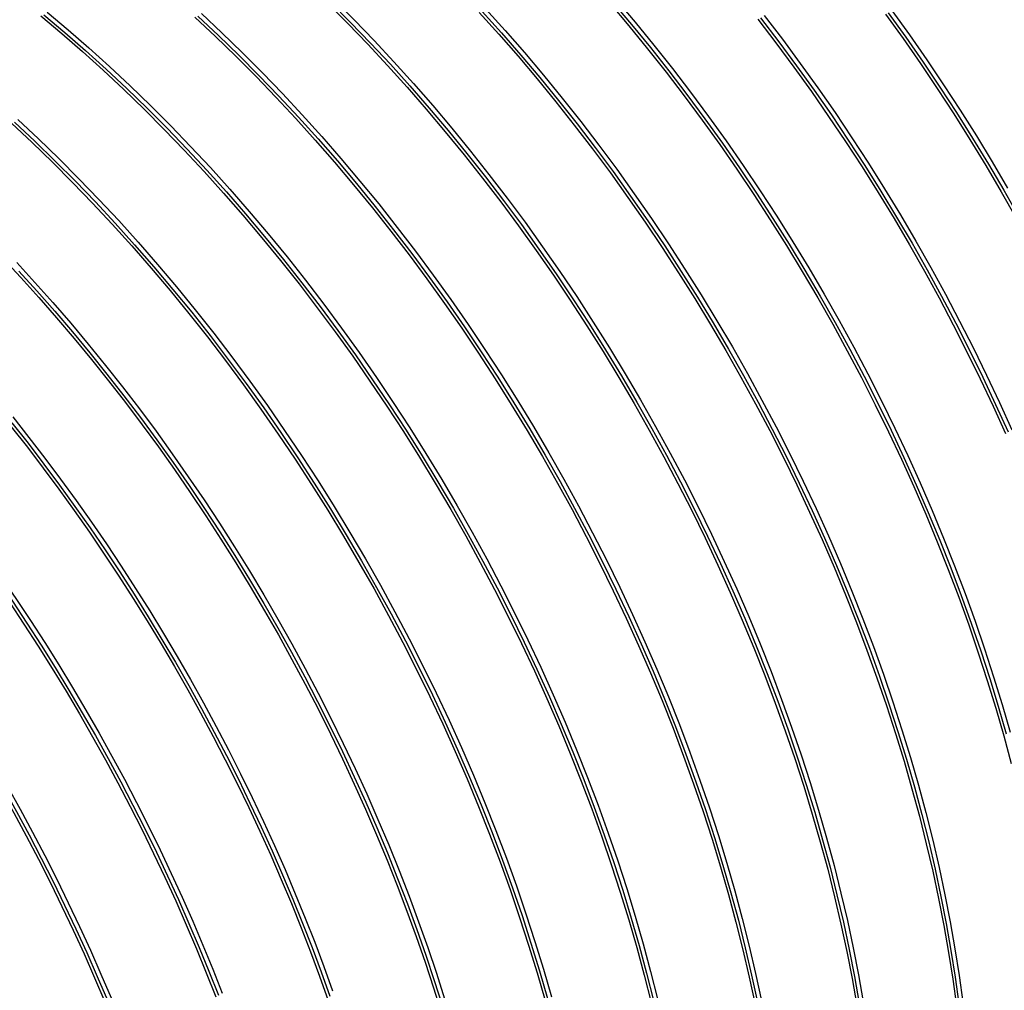
# Model space of a CAD drawing. Units: millimetres. Extents: x 400 to 16400, y 400 to 11480.
# Drawn here: x 15115 to 15637, y 7332 to 7847 of the extents above; entities that cross this region are included whole.
import ezdxf

# ---------------------------------------------------------------- set-up
doc = ezdxf.new("R2010")
doc.units = ezdxf.units.MM
doc.header["$LTSCALE"] = 40

msp = doc.modelspace()

# ---------------------------------------------------------------- linework, layer by layer
at = {"color": 7, "linetype": 'Continuous', "lineweight": 25, "flags": 128}
for points in [[(15278.1, 7855.73), (15288.8, 7845), (15299.39, 7834), (15309.87, 7822.76), (15320.23, 7811.27), (15330.45, 7799.54), (15340.54, 7787.58), (15350.49, 7775.4), (15360.29, 7763.01), (15369.94, 7750.42), (15379.42, 7737.63), (15388.73, 7724.66), (15397.87, 7711.5), (15406.82, 7698.18), (15415.59, 7684.7), (15424.16, 7671.07), (15432.54, 7657.3), (15440.71, 7643.39), (15448.66, 7629.37), (15456.4, 7615.23), (15463.92, 7600.99), (15471.21, 7586.65), (15478.27, 7572.24), (15485.1, 7557.75), (15491.68, 7543.2), (15498.01, 7528.59), (15504.1, 7513.94), (15509.93, 7499.26), (15515.5, 7484.55), (15520.81, 7469.83), (15525.85, 7455.11), (15530.63, 7440.4), (15535.13, 7425.7), (15539.35, 7411.03), (15543.3, 7396.4), (15546.96, 7381.82), (15550.35, 7367.29), (15553.44, 7352.83), (15556.25, 7338.44), (15558.76, 7324.15)], [(15279.65, 7856.32), (15290.34, 7845.6), (15300.92, 7834.61), (15311.39, 7823.38), (15321.73, 7811.9), (15331.95, 7800.18), (15342.03, 7788.24), (15351.97, 7776.07), (15361.76, 7763.69), (15371.4, 7751.11), (15380.87, 7738.34), (15390.17, 7725.37), (15399.3, 7712.23), (15408.24, 7698.93), (15417, 7685.46), (15425.57, 7671.84), (15433.93, 7658.08), (15442.09, 7644.19), (15450.04, 7630.18), (15457.77, 7616.06), (15465.28, 7601.83), (15472.57, 7587.51), (15479.62, 7573.11), (15486.44, 7558.64), (15493.01, 7544.1), (15499.34, 7529.51), (15505.42, 7514.87), (15511.24, 7500.2), (15516.81, 7485.51), (15522.11, 7470.81), (15527.15, 7456.1), (15531.92, 7441.4), (15536.42, 7426.72), (15540.64, 7412.07), (15544.58, 7397.45), (15548.24, 7382.88), (15551.62, 7368.37), (15554.71, 7353.92), (15557.52, 7339.55), (15560.03, 7325.27)], [(15281.5, 7857.69), (15292.2, 7846.96), (15302.79, 7835.96), (15313.26, 7824.72), (15323.62, 7813.23), (15333.85, 7801.5), (15343.94, 7789.54), (15353.89, 7777.36), (15363.69, 7764.97), (15373.33, 7752.38), (15382.81, 7739.59), (15392.13, 7726.61), (15401.26, 7713.46), (15410.22, 7700.14), (15418.98, 7686.66), (15427.56, 7673.03), (15435.93, 7659.26), (15444.1, 7645.35), (15452.06, 7631.33), (15459.8, 7617.19), (15467.32, 7602.95), (15474.61, 7588.61), (15481.67, 7574.2), (15488.49, 7559.71), (15495.07, 7545.16), (15501.41, 7530.55), (15507.49, 7515.9), (15513.32, 7501.22), (15518.89, 7486.51), (15524.2, 7471.79), (15529.25, 7457.07), (15534.02, 7442.36), (15538.52, 7427.66), (15542.75, 7412.99), (15546.69, 7398.36), (15550.36, 7383.77), (15553.74, 7369.25), (15556.84, 7354.79), (15559.64, 7340.4), (15562.16, 7326.11)], [(15427.75, 7855.71), (15437.84, 7843.75), (15447.79, 7831.57), (15457.59, 7819.18), (15467.24, 7806.59), (15476.72, 7793.8), (15486.03, 7780.82), (15495.17, 7767.67), (15504.12, 7754.35), (15512.89, 7740.87), (15521.46, 7727.24), (15529.84, 7713.46), (15538, 7699.56), (15545.96, 7685.54), (15553.7, 7671.4), (15561.22, 7657.16), (15568.51, 7642.82), (15575.57, 7628.41), (15582.39, 7613.92), (15588.97, 7599.37), (15595.31, 7584.76), (15601.39, 7570.11), (15607.22, 7555.43), (15612.8, 7540.72), (15618.11, 7526), (15623.15, 7511.28), (15627.92, 7496.57), (15632.42, 7481.87), (15636.65, 7467.2), (15640.6, 7452.57)], [(15429.25, 7856.35), (15439.33, 7844.41), (15449.27, 7832.24), (15459.06, 7819.86), (15468.69, 7807.28), (15478.17, 7794.51), (15487.47, 7781.54), (15496.6, 7768.4), (15505.54, 7755.09), (15514.3, 7741.63), (15522.87, 7728.01), (15531.23, 7714.25), (15539.39, 7700.36), (15547.34, 7686.35), (15555.07, 7672.23), (15562.58, 7658), (15569.87, 7643.68), (15576.92, 7629.28), (15583.74, 7614.8), (15590.31, 7600.27), (15596.64, 7585.68), (15602.72, 7571.04), (15608.54, 7556.37), (15614.11, 7541.68), (15619.41, 7526.98), (15624.45, 7512.27), (15629.22, 7497.57), (15633.72, 7482.89), (15637.94, 7468.24)], [(15431.15, 7857.67), (15441.24, 7845.71), (15451.19, 7833.53), (15460.99, 7821.14), (15470.63, 7808.55), (15480.11, 7795.76), (15489.42, 7782.78), (15498.56, 7769.63), (15507.52, 7756.31), (15516.28, 7742.83), (15524.86, 7729.2), (15533.23, 7715.42), (15541.4, 7701.52), (15549.35, 7687.49), (15557.09, 7673.36), (15564.61, 7659.12), (15571.9, 7644.78), (15578.96, 7630.37), (15585.79, 7615.88), (15592.37, 7601.32), (15598.7, 7586.72), (15604.79, 7572.07), (15610.62, 7557.39), (15616.19, 7542.68), (15621.5, 7527.96), (15626.54, 7513.24), (15631.32, 7498.53), (15635.82, 7483.83), (15640.04, 7469.16)], [(15125.97, 7849.08), (15137.09, 7839.75), (15148.14, 7830.13), (15159.12, 7820.22), (15170.01, 7810.03), (15180.81, 7799.56), (15191.5, 7788.83), (15202.1, 7777.83), (15212.57, 7766.59), (15222.93, 7755.1), (15233.16, 7743.37), (15243.25, 7731.41), (15253.2, 7719.24), (15263, 7706.85), (15272.64, 7694.25), (15282.12, 7681.46), (15291.43, 7668.49), (15300.57, 7655.33), (15309.53, 7642.01), (15318.29, 7628.53), (15326.87, 7614.9), (15335.24, 7601.13), (15343.41, 7587.22), (15351.36, 7573.2), (15359.1, 7559.06), (15366.62, 7544.82), (15373.91, 7530.49), (15380.97, 7516.07), (15387.8, 7501.58), (15394.38, 7487.03), (15400.71, 7472.42), (15406.8, 7457.77), (15412.63, 7443.09), (15418.2, 7428.38), (15423.51, 7413.67), (15428.55, 7398.94), (15433.33, 7384.23), (15437.83, 7369.53), (15442.05, 7354.86), (15446, 7340.23), (15449.67, 7325.65)], [(15127.57, 7849.62), (15138.69, 7840.3), (15149.73, 7830.69), (15160.69, 7820.79), (15171.57, 7810.6), (15182.36, 7800.15), (15193.04, 7789.43), (15203.62, 7778.44), (15214.09, 7767.21), (15224.44, 7755.73), (15234.65, 7744.01), (15244.73, 7732.07), (15254.67, 7719.9), (15264.46, 7707.53), (15274.1, 7694.94), (15283.57, 7682.17), (15292.87, 7669.21), (15302, 7656.07), (15310.95, 7642.76), (15319.7, 7629.29), (15328.27, 7615.67), (15336.63, 7601.91), (15344.79, 7588.02), (15352.74, 7574.01), (15360.48, 7559.89), (15367.99, 7545.66), (15375.27, 7531.34), (15382.32, 7516.94), (15389.14, 7502.47), (15395.71, 7487.93), (15402.04, 7473.34), (15408.12, 7458.7), (15413.95, 7444.04), (15419.51, 7429.35), (15424.82, 7414.64), (15429.85, 7399.93), (15434.62, 7385.24), (15439.12, 7370.55), (15443.34, 7355.9), (15447.28, 7341.28), (15450.95, 7326.71)], [(15129.36, 7851.04), (15140.49, 7841.71), (15151.54, 7832.09), (15162.51, 7822.18), (15173.4, 7811.99), (15184.2, 7801.52), (15194.9, 7790.79), (15205.49, 7779.79), (15215.97, 7768.55), (15226.32, 7757.06), (15236.55, 7745.33), (15246.64, 7733.37), (15256.59, 7721.19), (15266.39, 7708.8), (15276.03, 7696.21), (15285.52, 7683.42), (15294.83, 7670.45), (15303.96, 7657.29), (15312.92, 7643.97), (15321.69, 7630.49), (15330.26, 7616.86), (15338.63, 7603.09), (15346.8, 7589.18), (15354.76, 7575.16), (15362.5, 7561.02), (15370.02, 7546.78), (15377.31, 7532.45), (15384.37, 7518.03), (15391.19, 7503.54), (15397.77, 7488.99), (15404.11, 7474.38), (15410.19, 7459.73), (15416.02, 7445.05), (15421.59, 7430.34), (15426.9, 7415.63), (15431.95, 7400.9), (15436.72, 7386.19), (15441.22, 7371.49), (15445.45, 7356.82), (15449.4, 7342.19), (15453.06, 7327.61)], [(15207.77, 7848.3), (15218.66, 7838.11), (15229.46, 7827.65), (15240.15, 7816.91), (15250.74, 7805.92), (15261.22, 7794.67), (15271.58, 7783.18), (15281.8, 7771.45), (15291.9, 7759.5), (15301.85, 7747.32), (15311.65, 7734.93), (15321.29, 7722.34), (15330.77, 7709.55), (15340.08, 7696.57), (15349.22, 7683.42), (15358.17, 7670.1), (15366.94, 7656.61), (15375.51, 7642.98), (15383.89, 7629.21), (15392.06, 7615.31), (15400.01, 7601.28), (15407.75, 7587.14), (15415.27, 7572.9), (15422.56, 7558.57), (15429.62, 7544.15), (15436.45, 7529.66), (15443.03, 7515.11), (15449.36, 7500.51), (15455.45, 7485.86), (15461.28, 7471.17), (15466.85, 7456.47), (15472.16, 7441.75), (15477.2, 7427.03), (15481.98, 7412.31), (15486.48, 7397.62), (15490.7, 7382.95), (15494.65, 7368.32), (15498.32, 7353.73), (15501.7, 7339.2), (15504.79, 7324.74)], [(15209.34, 7848.87), (15220.22, 7838.69), (15231.01, 7828.23), (15241.69, 7817.51), (15252.27, 7806.53), (15262.74, 7795.29), (15273.09, 7783.81), (15283.3, 7772.1), (15293.38, 7760.15), (15303.32, 7747.99), (15313.11, 7735.61), (15322.75, 7723.03), (15332.22, 7710.25), (15341.52, 7697.29), (15350.65, 7684.15), (15359.6, 7670.84), (15368.35, 7657.37), (15376.92, 7643.76), (15385.28, 7630), (15393.44, 7616.11), (15401.39, 7602.1), (15409.12, 7587.97), (15416.64, 7573.75), (15423.92, 7559.43), (15430.97, 7545.03), (15437.79, 7530.55), (15444.36, 7516.01), (15450.69, 7501.42), (15456.77, 7486.79), (15462.59, 7472.12), (15468.16, 7457.43), (15473.47, 7442.73), (15478.5, 7428.02), (15483.27, 7413.32), (15487.77, 7398.64), (15491.99, 7383.98), (15495.93, 7369.36), (15499.6, 7354.79), (15502.97, 7340.28), (15506.07, 7325.84)], [(15211.16, 7850.26), (15222.05, 7840.07), (15232.85, 7829.61), (15243.55, 7818.87), (15254.14, 7807.88), (15264.62, 7796.63), (15274.97, 7785.14), (15285.2, 7773.41), (15295.29, 7761.46), (15305.24, 7749.28), (15315.04, 7736.89), (15324.68, 7724.3), (15334.16, 7711.51), (15343.48, 7698.53), (15352.61, 7685.38), (15361.57, 7672.06), (15370.34, 7658.57), (15378.91, 7644.94), (15387.28, 7631.17), (15395.45, 7617.27), (15403.41, 7603.24), (15411.15, 7589.1), (15418.67, 7574.86), (15425.96, 7560.53), (15433.02, 7546.11), (15439.84, 7531.62), (15446.42, 7517.07), (15452.76, 7502.47), (15458.84, 7487.82), (15464.67, 7473.13), (15470.24, 7458.43), (15475.55, 7443.71), (15480.6, 7428.99), (15485.37, 7414.27), (15489.87, 7399.58), (15494.1, 7384.91), (15498.04, 7370.28), (15501.71, 7355.69), (15505.09, 7341.16), (15508.19, 7326.7)], [(15358.52, 7850.84), (15368.88, 7839.35), (15379.1, 7827.62), (15389.19, 7815.67), (15399.14, 7803.49), (15408.94, 7791.1), (15418.59, 7778.5), (15428.07, 7765.72), (15437.38, 7752.74), (15446.52, 7739.59), (15455.47, 7726.27), (15464.24, 7712.78), (15472.81, 7699.15), (15481.19, 7685.38), (15489.35, 7671.48), (15497.31, 7657.45), (15505.05, 7643.31), (15512.57, 7629.07), (15519.86, 7614.74), (15526.92, 7600.32), (15533.74, 7585.83), (15540.33, 7571.28), (15546.66, 7556.67), (15552.75, 7542.03), (15558.58, 7527.34), (15564.15, 7512.64), (15569.46, 7497.92), (15574.5, 7483.2), (15579.27, 7468.48), (15583.78, 7453.79), (15588, 7439.12), (15591.95, 7424.48), (15595.61, 7409.9), (15598.99, 7395.37), (15602.09, 7380.91), (15604.9, 7366.53), (15607.41, 7352.23), (15609.64, 7338.03), (15611.57, 7323.94)], [(15360.04, 7851.46), (15370.38, 7839.98), (15380.6, 7828.27), (15390.68, 7816.32), (15400.62, 7804.16), (15410.41, 7791.78), (15420.04, 7779.2), (15429.52, 7766.42), (15438.82, 7753.46), (15447.95, 7740.32), (15456.89, 7727.01), (15465.65, 7713.54), (15474.22, 7699.93), (15482.58, 7686.17), (15490.74, 7672.28), (15498.69, 7658.27), (15506.42, 7644.14), (15513.93, 7629.92), (15521.22, 7615.6), (15528.27, 7601.2), (15535.09, 7586.72), (15541.66, 7572.18), (15547.99, 7557.59), (15554.07, 7542.96), (15559.89, 7528.29), (15565.46, 7513.6), (15570.76, 7498.89), (15575.8, 7484.19), (15580.57, 7469.49), (15585.07, 7454.81), (15589.29, 7440.15), (15593.23, 7425.53), (15596.89, 7410.96), (15600.27, 7396.45), (15603.36, 7382), (15606.17, 7367.64), (15608.68, 7353.35), (15610.9, 7339.17), (15612.83, 7325.09)], [(15361.91, 7852.8), (15372.27, 7841.31), (15382.5, 7829.58), (15392.59, 7817.63), (15402.54, 7805.45), (15412.34, 7793.06), (15421.98, 7780.46), (15431.46, 7767.67), (15440.77, 7754.7), (15449.91, 7741.55), (15458.87, 7728.22), (15467.63, 7714.74), (15476.21, 7701.11), (15484.58, 7687.34), (15492.75, 7673.44), (15500.71, 7659.41), (15508.45, 7645.27), (15515.96, 7631.03), (15523.26, 7616.7), (15530.32, 7602.28), (15537.14, 7587.79), (15543.72, 7573.24), (15550.05, 7558.63), (15556.14, 7543.98), (15561.97, 7529.3), (15567.54, 7514.6), (15572.85, 7499.88), (15577.89, 7485.16), (15582.67, 7470.44), (15587.17, 7455.75), (15591.4, 7441.08), (15595.34, 7426.44), (15599.01, 7411.86), (15602.39, 7397.33), (15605.48, 7382.87), (15608.29, 7368.49), (15610.81, 7354.19), (15613.03, 7339.99), (15614.96, 7325.9)], [(15507.71, 7847.95), (15517.34, 7835.37), (15526.81, 7822.59), (15536.12, 7809.63), (15545.25, 7796.49), (15554.19, 7783.18), (15562.95, 7769.71), (15571.51, 7756.09), (15579.88, 7742.34), (15588.04, 7728.45), (15595.99, 7714.43), (15603.72, 7700.31), (15611.23, 7686.08), (15618.52, 7671.77), (15625.57, 7657.36), (15632.38, 7642.89), (15638.96, 7628.35)], [(15509.63, 7849.23), (15519.28, 7836.63), (15528.76, 7823.84), (15538.07, 7810.87), (15547.21, 7797.72), (15556.16, 7784.39), (15564.93, 7770.91), (15573.5, 7757.28), (15581.88, 7743.51), (15590.05, 7729.6), (15598, 7715.58), (15605.74, 7701.44), (15613.26, 7687.2), (15620.55, 7672.87), (15627.61, 7658.45), (15634.44, 7643.96), (15641.02, 7629.41)], [(15574.01, 7849.97), (15583.33, 7836.99), (15592.46, 7823.84), (15601.42, 7810.52), (15610.19, 7797.04), (15618.76, 7783.41), (15627.13, 7769.63), (15635.3, 7755.73), (15643.26, 7741.7)], [(15575.46, 7850.67), (15584.77, 7837.71), (15593.89, 7824.57), (15602.84, 7811.26), (15611.6, 7797.8), (15620.16, 7784.18), (15628.53, 7770.42), (15636.69, 7756.53), (15644.64, 7742.52)], [(15577.41, 7851.93), (15586.72, 7838.95), (15595.86, 7825.8), (15604.81, 7812.48), (15613.58, 7799), (15622.15, 7785.37), (15630.53, 7771.59), (15638.7, 7757.69)], [(15506.24, 7847.27), (15515.88, 7834.67), (15525.37, 7821.88), (15534.68, 7808.91), (15543.82, 7795.76), (15552.77, 7782.43), (15561.54, 7768.95), (15570.11, 7755.32), (15578.48, 7741.55), (15586.65, 7727.65), (15594.61, 7713.62), (15602.35, 7699.48), (15609.87, 7685.24), (15617.16, 7670.91), (15624.22, 7656.49), (15631.04, 7642), (15637.62, 7627.45)], [(15110.47, 7792.14), (15121.36, 7781.94), (15132.16, 7771.48), (15142.86, 7760.74), (15153.45, 7749.75), (15163.92, 7738.5), (15174.28, 7727.01), (15184.51, 7715.29), (15194.6, 7703.33), (15204.55, 7691.15), (15214.35, 7678.76), (15223.99, 7666.17), (15233.47, 7653.38), (15242.78, 7640.4), (15251.92, 7627.25), (15260.88, 7613.93), (15269.64, 7600.45), (15278.22, 7586.81), (15286.59, 7573.04), (15294.76, 7559.14), (15302.72, 7545.11), (15310.46, 7530.98), (15317.97, 7516.73), (15325.27, 7502.4), (15332.33, 7487.99), (15339.15, 7473.5), (15345.73, 7458.94), (15352.06, 7444.34), (15358.15, 7429.69), (15363.98, 7415.01), (15369.55, 7400.3), (15374.86, 7385.58), (15379.9, 7370.86), (15384.68, 7356.15), (15389.18, 7341.45), (15393.41, 7326.78)], [(15112.04, 7792.7), (15122.92, 7782.52), (15133.71, 7772.06), (15144.4, 7761.34), (15154.98, 7750.36), (15165.44, 7739.12), (15175.79, 7727.64), (15186, 7715.93), (15196.09, 7703.98), (15206.03, 7691.82), (15215.82, 7679.44), (15225.45, 7666.86), (15234.92, 7654.08), (15244.22, 7641.12), (15253.35, 7627.98), (15262.3, 7614.67), (15271.06, 7601.21), (15279.62, 7587.59), (15287.99, 7573.83), (15296.15, 7559.94), (15304.09, 7545.93), (15311.83, 7531.8), (15319.34, 7517.58), (15326.62, 7503.26), (15333.67, 7488.86), (15340.49, 7474.38), (15347.07, 7459.84), (15353.39, 7445.25), (15359.47, 7430.62), (15365.3, 7415.95), (15370.86, 7401.26), (15376.17, 7386.56), (15381.21, 7371.85), (15385.97, 7357.15), (15390.47, 7342.47), (15394.69, 7327.81)], [(15113.86, 7794.09), (15124.75, 7783.9), (15135.55, 7773.44), (15146.25, 7762.7), (15156.84, 7751.71), (15167.32, 7740.46), (15177.67, 7728.97), (15187.9, 7717.24), (15197.99, 7705.29), (15207.94, 7693.11), (15217.74, 7680.72), (15227.39, 7668.13), (15236.87, 7655.34), (15246.18, 7642.36), (15255.32, 7629.21), (15264.27, 7615.89), (15273.04, 7602.41), (15281.61, 7588.77), (15289.98, 7575), (15298.15, 7561.1), (15306.11, 7547.07), (15313.85, 7532.93), (15321.37, 7518.69), (15328.66, 7504.36), (15335.72, 7489.94), (15342.54, 7475.45), (15349.12, 7460.9), (15355.46, 7446.3), (15361.54, 7431.65), (15367.37, 7416.96), (15372.95, 7402.26), (15378.26, 7387.54), (15383.3, 7372.82), (15388.07, 7358.11), (15392.57, 7343.41), (15396.8, 7328.74)], [(15105.84, 7720.57), (15115.47, 7710.21), (15125, 7699.64), (15134.42, 7688.87), (15143.73, 7677.9), (15152.92, 7666.75), (15161.99, 7655.41), (15170.92, 7643.9), (15179.72, 7632.22), (15188.38, 7620.38), (15196.9, 7608.38), (15205.26, 7596.24), (15213.47, 7583.95), (15221.52, 7571.53), (15229.41, 7558.99), (15237.12, 7546.32), (15244.67, 7533.54), (15252.03, 7520.66), (15259.21, 7507.68), (15266.21, 7494.61), (15273.02, 7481.46), (15279.63, 7468.24), (15286.04, 7454.94), (15292.25, 7441.59), (15298.26, 7428.19), (15304.06, 7414.74), (15309.64, 7401.26), (15315.01, 7387.75), (15320.16, 7374.22), (15325.09, 7360.68), (15329.79, 7347.13), (15334.27, 7333.59), (15338.51, 7320.06)], [(15113.29, 7718.21), (15122.93, 7707.7), (15132.46, 7696.99), (15141.88, 7686.08), (15151.19, 7674.97), (15160.37, 7663.68), (15169.42, 7652.21), (15178.35, 7640.56), (15187.13, 7628.75), (15195.76, 7616.77), (15204.25, 7604.64), (15212.59, 7592.37), (15220.76, 7579.95), (15228.77, 7567.41), (15236.62, 7554.74), (15244.29, 7541.95), (15251.78, 7529.05), (15259.09, 7516.05), (15266.22, 7502.96), (15273.15, 7489.78), (15279.89, 7476.52), (15286.43, 7463.19), (15292.77, 7449.8), (15298.9, 7436.35), (15304.83, 7422.85), (15310.54, 7409.32), (15316.03, 7395.75), (15321.31, 7382.16), (15326.36, 7368.55), (15331.18, 7354.93), (15335.78, 7341.32), (15340.15, 7327.71)], [(15114.35, 7713.7), (15123.93, 7703.17), (15133.39, 7692.44), (15142.75, 7681.51), (15151.98, 7670.39), (15161.09, 7659.08), (15170.08, 7647.6), (15178.92, 7635.95), (15187.63, 7624.13), (15196.2, 7612.16), (15204.61, 7600.03), (15212.87, 7587.76), (15220.97, 7575.36), (15228.91, 7562.82), (15236.68, 7550.17), (15244.27, 7537.4), (15251.69, 7524.52), (15258.93, 7511.54), (15265.98, 7498.48), (15272.84, 7485.32), (15279.5, 7472.1), (15285.97, 7458.8), (15292.24, 7445.44), (15298.3, 7432.03), (15304.15, 7418.57), (15309.79, 7405.08), (15315.21, 7391.55), (15320.41, 7378.01), (15325.39, 7364.45), (15330.15, 7350.88), (15334.68, 7337.32), (15338.98, 7323.77)], [(15111.11, 7636.36), (15119.71, 7625.5), (15128.18, 7614.48), (15136.53, 7603.31), (15144.75, 7592), (15152.84, 7580.54), (15160.8, 7568.95), (15168.61, 7557.24), (15176.27, 7545.4), (15183.79, 7533.45), (15191.15, 7521.39), (15198.36, 7509.23), (15205.41, 7496.97), (15212.29, 7484.62), (15219, 7472.19), (15225.54, 7459.68), (15231.91, 7447.1), (15238.09, 7434.46), (15244.1, 7421.76), (15249.92, 7409.02), (15255.55, 7396.23), (15260.99, 7383.4), (15266.24, 7370.54), (15271.29, 7357.66), (15276.14, 7344.77), (15280.79, 7331.86)], [(15110.36, 7631.1), (15118.89, 7620.22), (15127.31, 7609.18), (15135.6, 7598), (15143.76, 7586.67), (15151.79, 7575.21), (15159.68, 7563.62), (15167.43, 7551.9), (15175.03, 7540.06), (15182.48, 7528.11), (15189.78, 7516.05), (15196.93, 7503.89), (15203.91, 7491.64), (15210.73, 7479.3), (15217.38, 7466.88), (15223.85, 7454.39), (15230.15, 7441.83), (15236.28, 7429.21), (15242.22, 7416.53), (15247.98, 7403.8), (15253.54, 7391.04), (15258.92, 7378.24), (15264.11, 7365.41), (15269.09, 7352.56), (15273.88, 7339.69), (15278.47, 7326.82)], [(15110.67, 7633.22), (15119.23, 7622.36), (15127.66, 7611.34), (15135.97, 7600.18), (15144.15, 7588.87), (15152.2, 7577.42), (15160.11, 7565.84), (15167.87, 7554.13), (15175.5, 7542.31), (15182.97, 7530.37), (15190.29, 7518.32), (15197.46, 7506.17), (15204.46, 7493.93), (15211.3, 7481.6), (15217.97, 7469.19), (15224.47, 7456.7), (15230.79, 7444.14), (15236.93, 7431.53), (15242.9, 7418.85), (15248.68, 7406.13), (15254.27, 7393.37), (15259.67, 7380.57), (15264.87, 7367.74), (15269.88, 7354.89), (15274.69, 7342.02), (15279.3, 7329.15)], [(15066.63, 7603.04), (15072.14, 7596.02), (15080.52, 7585.09), (15088.77, 7574.02), (15096.9, 7562.8), (15104.9, 7551.45), (15112.76, 7539.96), (15120.48, 7528.35), (15128.07, 7516.63), (15135.5, 7504.79), (15142.78, 7492.84), (15149.91, 7480.79), (15156.89, 7468.65), (15163.7, 7456.43), (15170.34, 7444.12), (15176.82, 7431.73), (15183.12, 7419.28), (15189.25, 7406.77), (15195.21, 7394.2), (15200.98, 7381.58), (15206.56, 7368.92), (15211.96, 7356.22), (15217.17, 7343.49), (15222.19, 7330.74)], [(15064.66, 7599.29), (15068.75, 7594.06), (15077.12, 7583.13), (15085.38, 7572.06), (15093.51, 7560.84), (15101.5, 7549.49), (15109.37, 7538), (15117.09, 7526.39), (15124.67, 7514.67), (15132.11, 7502.83), (15139.39, 7490.88), (15146.52, 7478.84), (15153.49, 7466.7), (15160.3, 7454.47), (15166.95, 7442.16), (15173.42, 7429.78), (15179.73, 7417.32), (15185.86, 7404.81), (15191.81, 7392.24), (15197.58, 7379.62), (15203.17, 7366.96), (15208.57, 7354.26), (15213.78, 7341.53), (15218.8, 7328.78)], [(15065.46, 7600.81), (15070.37, 7594.54), (15078.74, 7583.62), (15086.98, 7572.56), (15095.09, 7561.35), (15103.08, 7550.01), (15110.93, 7538.53), (15118.64, 7526.94), (15126.21, 7515.22), (15133.64, 7503.39), (15140.91, 7491.46), (15148.03, 7479.43), (15154.99, 7467.3), (15161.79, 7455.09), (15168.42, 7442.79), (15174.89, 7430.42), (15181.19, 7417.98), (15187.31, 7405.48), (15193.25, 7392.92), (15199.01, 7380.32), (15204.59, 7367.67), (15209.98, 7354.99), (15215.18, 7342.27), (15220.19, 7329.54)], [(15030.88, 7551.85), (15036.73, 7543.97), (15044.86, 7532.76), (15052.85, 7521.4), (15060.72, 7509.92), (15068.44, 7498.31), (15076.02, 7486.58), (15083.46, 7474.74), (15090.74, 7462.8), (15097.87, 7450.75), (15104.84, 7438.61), (15111.65, 7426.38), (15118.3, 7414.07), (15124.78, 7401.69), (15131.08, 7389.24), (15137.21, 7376.72), (15143.16, 7364.15), (15148.93, 7351.53), (15154.52, 7338.87), (15159.92, 7326.17)], [(15031.98, 7553.03), (15038.33, 7544.47), (15046.44, 7533.27), (15054.43, 7521.92), (15062.28, 7510.45), (15069.99, 7498.85), (15077.56, 7487.14), (15084.99, 7475.31), (15092.26, 7463.38), (15099.38, 7451.34), (15106.34, 7439.22), (15113.14, 7427), (15119.78, 7414.71), (15126.24, 7402.34), (15132.54, 7389.9), (15138.66, 7377.4), (15144.6, 7364.84), (15150.36, 7352.23), (15155.94, 7339.59), (15161.33, 7326.9)], [(15033.58, 7554.74), (15040.12, 7545.93), (15048.25, 7534.72), (15056.25, 7523.36), (15064.11, 7511.88), (15071.83, 7500.27), (15079.42, 7488.54), (15086.85, 7476.7), (15094.13, 7464.76), (15101.26, 7452.71), (15108.24, 7440.57), (15115.05, 7428.34), (15121.69, 7416.03), (15128.17, 7403.65), (15134.48, 7391.2), (15140.61, 7378.68), (15146.56, 7366.11), (15152.33, 7353.49), (15157.92, 7340.83), (15163.31, 7328.13)]]:
    msp.add_lwpolyline(points, dxfattribs=at)

doc.saveas('drawing.dxf')
